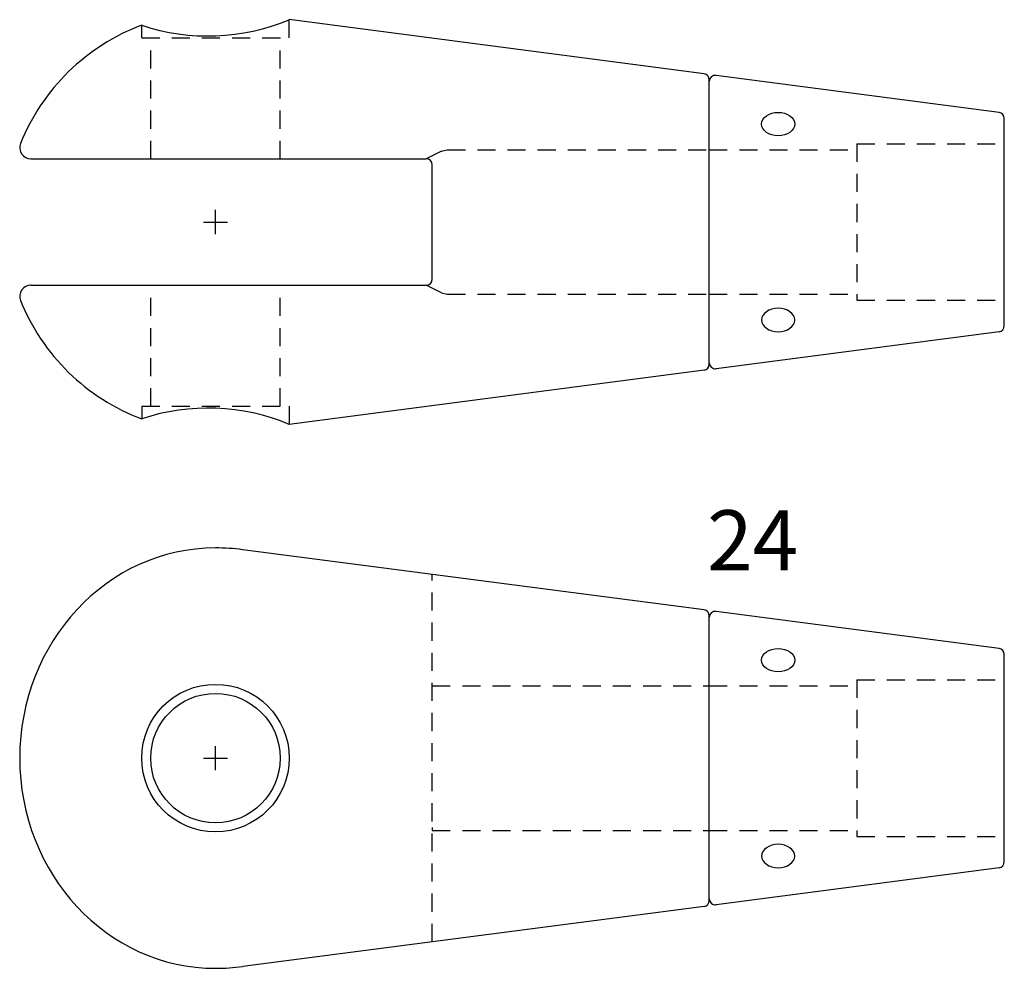
# Model space of a CAD drawing. Extents: x 716 to 880, y 108 to 266.
import ezdxf

# ---------------------------------------------------------------- set-up
doc = ezdxf.new("R2010")
doc.units = 0
doc.header["$MEASUREMENT"] = 0
doc.linetypes.add('HIDDEN1_01', pattern=[5, 3, -2])
doc.layers.add('Ancontension', color=1, linetype='CONTINUOUS')
doc.styles.add('ROMANS', font='romans')

msp = doc.modelspace()

# ---------------------------------------------------------------- linework, layer by layer
at = {"layer": 'Ancontension', "linetype": 'HIDDEN1_01'}
for p, q in [((736.46, 262.96), (736.46, 265.04)), ((760.96, 262.96), (760.96, 265.96)), ((736.46, 262.96), (760.96, 262.96)), ((737.96, 242.86), (737.96, 262.96)), ((759.46, 242.86), (759.46, 262.96)), ((855.21, 245.36), (855.21, 219.36)), ((855.21, 245.36), (879.71, 245.36)), ((787.21, 244.36), (830.71, 244.36)), ((830.71, 244.36), (855.21, 244.36)), ((737.96, 201.76), (737.96, 221.86)), ((759.46, 201.76), (759.46, 221.86)), ((787.21, 220.36), (830.71, 220.36)), ((830.71, 220.36), (855.21, 220.36)), ((855.21, 219.36), (879.71, 219.36)), ((736.46, 201.76), (760.96, 201.76)), ((736.46, 201.76), (736.46, 199.68)), ((760.96, 201.76), (760.96, 198.76)), ((784.71, 112.85), (784.71, 173.85)), ((784.71, 155.35), (830.71, 155.35)), ((830.71, 155.35), (855.21, 155.35)), ((855.21, 156.35), (855.21, 130.35)), ((855.21, 156.35), (879.71, 156.35)), ((784.71, 131.35), (830.71, 131.35)), ((830.71, 131.35), (855.21, 131.35)), ((855.21, 130.35), (879.71, 130.35))]:
    msp.add_line(p, q, dxfattribs=at)
at = {"layer": 'Ancontension'}
for p, q in [((829.84, 256.97), (760.96, 265.96)), ((830.71, 208.74), (830.71, 255.97)), ((830.71, 209), (830.71, 255.71)), ((878.84, 250.57), (831.84, 256.71)), ((879.71, 215.14), (879.71, 249.58)), ((786.26, 244.13), (783.71, 242.86)), ((786.26, 244.13), (787.21, 244.36)), ((718.04, 242.86), (783.71, 242.86)), ((784.71, 222.86), (784.71, 241.86)), ((748.71, 230.36), (748.71, 234.36)), ((746.71, 232.36), (750.71, 232.36)), ((718.04, 221.86), (783.71, 221.86)), ((786.26, 220.58), (783.71, 221.86)), ((786.26, 220.58), (787.21, 220.36)), ((878.84, 214.14), (831.84, 208.01)), ((829.84, 207.75), (760.96, 198.76)), ((829.84, 167.96), (753.23, 177.96)), ((830.71, 119.73), (830.71, 166.97)), ((878.84, 161.56), (831.84, 167.7)), ((830.71, 120), (830.71, 166.71)), ((879.71, 126.13), (879.71, 160.57)), ((784.71, 154.85), (784.71, 155.35)), ((748.71, 141.35), (748.71, 145.35)), ((746.71, 143.35), (750.71, 143.35)), ((784.71, 131.85), (784.71, 131.35)), ((878.84, 125.14), (831.84, 119)), ((829.84, 118.74), (753.23, 108.74))]:
    msp.add_line(p, q, dxfattribs=at)
for radius in [12.25, 10.75]:
    msp.add_circle((748.71, 143.35), radius, dxfattribs=at)
for centre, radius, start, end in [((748.71, 232.36), 34.9, 110.5487, 158.0865), ((747.49, 298.15), 34.9, 251.5816, 292.7091), ((829.71, 255.97), 1, 0, 82.5647), ((831.71, 255.71), 1, 82.5647, 180), ((878.71, 249.58), 1, 0, 82.5647), ((718.04, 244.7), 1.84, 158.0865, 270), ((783.71, 241.86), 1, 0, 90), ((783.71, 222.86), 1, 270, 0), ((718.04, 220.02), 1.84, 90, 201.9135), ((748.71, 232.36), 34.9, 201.9135, 249.4513), ((878.71, 215.14), 1, 277.4353, 0), ((829.71, 208.74), 1, 277.4353, 0), ((831.71, 209), 1, 180, 277.4353), ((747.49, 166.57), 34.9, 67.2909, 108.4184), ((748.71, 143.35), 34.9, 82.5647, 90), ((829.71, 166.97), 1, 0, 82.5647), ((831.71, 166.71), 1, 82.5647, 180), ((878.71, 160.57), 1, 0, 82.5647), ((878.71, 126.13), 1, 277.4353, 0), ((829.71, 119.73), 1, 277.4353, 0), ((831.71, 120), 1, 180, 277.4353), ((748.71, 143.35), 34.9, 270, 277.4353)]:
    msp.add_arc(centre, radius, start, end, dxfattribs=at)
for centre in [(842.16, 248.62), (842.16, 159.61)]:
    msp.add_ellipse(centre, major_axis=(-2.75, 0), ratio=0.707107, dxfattribs=at)
at = {"layer": 'Ancontension', "extrusion": (0, 0, -1)}
for centre in [(842.16, 216.09), (842.16, 127.09)]:
    msp.add_ellipse(centre, major_axis=(-2.75, 0), ratio=0.707107, dxfattribs=at)
at = {"layer": 'Ancontension'}
msp.add_ellipse((748.71, 143.35), major_axis=(0, -34.9), ratio=0.931555, start_param=3.141593, end_param=6.283185, dxfattribs=at)

# ---------------------------------------------------------------- texts
at = {"layer": 'Ancontension', "style": 'ROMANS'}
msp.add_text('24', height=10, dxfattribs=at).set_placement((830.34, 174.51))

doc.saveas('drawing.dxf')
